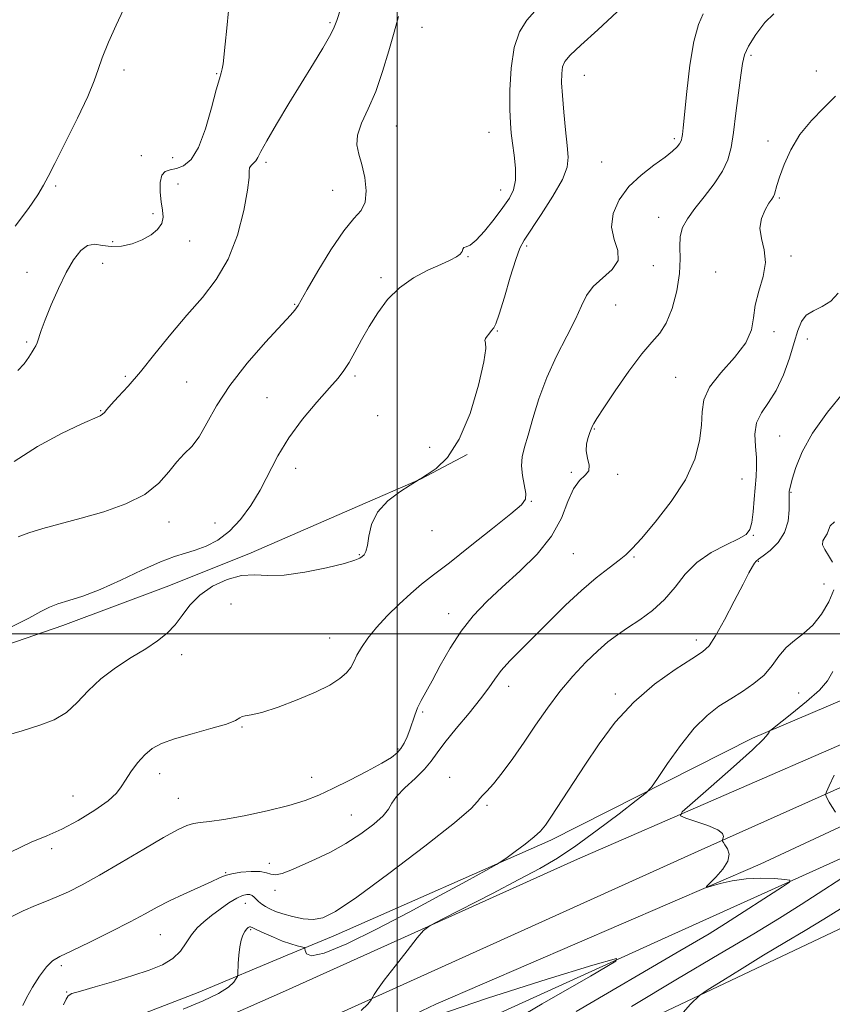
# Model space of a CAD drawing. Extents: x 2064800 to 2067700, y 327300 to 330200.
# Drawn here: x 2066903 to 2067112, y 328404 to 328659 of the extents above; entities that cross this region are included whole.
import ezdxf

# ---------------------------------------------------------------- set-up
doc = ezdxf.new("R2010")
doc.units = 0
doc.header["$MEASUREMENT"] = 0
for name, color, linetype, lineweight in [('32000', 7, 'Continuous', 0), ('DTM HARD BREAKLINE', 7, 'Continuous', 0), ('DTM SPOT ELEVATION', 2, 'Continuous', 13), ('INDEX CONTOUR', 41, 'Continuous', 13), ('INTERMEDIATE CONTOUR', 44, 'Continuous', 0)]:
    doc.layers.add(name, color=color, linetype=linetype, lineweight=lineweight)

msp = doc.modelspace()

# ---------------------------------------------------------------- linework, layer by layer
at = {"layer": '32000', "flags": 128}
for points in [[(2067000, 330000), (2067000, 327500)], [(2067500, 328500), (2065000, 328500)]]:
    msp.add_lwpolyline(points, dxfattribs=at)
at = {"layer": 'DTM HARD BREAKLINE'}
for points in [[(2066677.77, 328285.14, 1304.06), (2066725.75, 328307.43, 1300.79), (2066777.38, 328328.93, 1297.5), (2066828.79, 328352.65, 1296.02), (2066900.97, 328385.78, 1295.47), (2066925.16, 328398.45, 1295.45), (2066948.56, 328407.46, 1295.31), (2066971.55, 328417.09, 1296.85), (2066983.44, 328422, 1294.67), (2067039.7, 328446.76, 1296.4), (2067091.71, 328473.11, 1299.66), (2067141.92, 328494.4, 1303.54), (2067201.21, 328519.18, 1308.41), (2067254.04, 328542.91, 1313.06), (2067328.64, 328576.25, 1318.84), (2067391.14, 328605.89, 1326.05), (2067462.1, 328639.62, 1330.54), (2067500, 328658.009, 1334.273)], [(2067500, 328650.756, 1335.422), (2067474.42, 328637.17, 1332.99), (2067386.13, 328594.26, 1324.77), (2067276.84, 328545.77, 1315.93), (2067201.03, 328510.8, 1308.11), (2067119.37, 328473.57, 1302.17), (2067046.58, 328441.86, 1298.81), (2066970.36, 328407.49, 1297.24), (2066877.81, 328366.77, 1297.24), (2066770.54, 328319.51, 1300.51), (2066684.84, 328282.67, 1305.73)], [(2067500, 328638.049, 1335.967), (2067464.05, 328618.97, 1332.74), (2067232.43, 328513.09, 1311.17), (2067077.67, 328443.92, 1299.53), (2066984.61, 328401.85, 1297.84), (2066867.88, 328350.73, 1298.41), (2066767.13, 328306.19, 1301.39), (2066666.4, 328260.02, 1307.7), (2066539.56, 328203.17, 1313.9), (2066476.85, 328174.64, 1314.13), (2066348.2, 328113.52, 1303.32), (2066198.33, 328040.12, 1285.8), (2066031.26, 327960.75, 1267.06), (2065906.06, 327900.86, 1259.03), (2065771.13, 327839.91, 1254.75), (2065630.13, 327777.1, 1252.54), (2065472.94, 327706.9, 1251.81), (2065333.96, 327645.52, 1255.28), (2065315.62, 327637.73, 1255.8)], [(2066613.43, 328229.11, 1310.54), (2066725.92, 328276.76, 1304.09), (2066818.77, 328320.05, 1299.73), (2066878.86, 328345.92, 1298.37), (2066955.74, 328378.58, 1297.92), (2067009.95, 328404.42, 1298.45), (2067093.71, 328440.56, 1300.32), (2067169.36, 328475.85, 1306.16), (2067260.4, 328514.46, 1313.5), (2067367.41, 328564.92, 1323.31), (2067453.18, 328603.7, 1331.63), (2067500, 328627.363, 1336.046)], [(2067500, 328617.318, 1333.416), (2067472.04, 328602.99, 1330.69), (2067403.67, 328571.4, 1323.66), (2067325.58, 328536.3, 1317.76), (2067235.16, 328494.65, 1309.36), (2067140.07, 328453.58, 1301.94), (2067068.26, 328421.16, 1298.27), (2066969.74, 328376.42, 1295.15), (2066881.74, 328337.42, 1297.13), (2066802.65, 328300.5, 1298.82), (2066731.63, 328271.12, 1302.55), (2066667.3, 328243.6, 1306.85)], [(2066616.61, 328204.59, 1317.86), (2066742.84, 328260.63, 1310.05), (2066851.31, 328302.58, 1303.42), (2066930.2, 328338.09, 1300.78), (2066989.48, 328364.77, 1300.76), (2067123.78, 328428.35, 1305.71), (2067217.42, 328474.68, 1315.22), (2067288.84, 328505.89, 1320.66), (2067384.31, 328550.81, 1328.85), (2067475.13, 328594.7, 1335.64), (2067500, 328608.026, 1338.39)], [(2066818.347, 328472.406, 1283.345), (2066857.507, 328482.162, 1284.115), (2066887.112, 328493.044, 1284.185), (2066913.638, 328502.153, 1284.605), (2066940.982, 328512.444, 1285.235), (2066962.281, 328520.912, 1285.445), (2066989.739, 328532.923, 1285.865), (2067006.008, 328539.995, 1286.005), (2067018.032, 328546.36, 1286.145)]]:
    msp.add_polyline3d(points, dxfattribs=at)
at = {"layer": 'DTM SPOT ELEVATION'}
for p in [(2066982.6, 328657.78, 1279.8), (2067006.41, 328656.61, 1282.9), (2067091.36, 328649.35, 1290.3), (2066929.49, 328645.59, 1276.5), (2066953.41, 328644.63, 1277.9), (2067108.24, 328645.32, 1290.2), (2067048.35, 328644.21, 1286.9), (2066999.74, 328631.12, 1282.9), (2067023.7, 328629.48, 1283.2), (2067071.53, 328627.89, 1287.7), (2067095.76, 328627.24, 1291.4), (2066933.92, 328623.46, 1277.2), (2066942.05, 328622.94, 1277.1), (2066966.1, 328621.77, 1280.3), (2067052.79, 328621.82, 1287.2), (2066911.78, 328615.64, 1276.3), (2066943.41, 328616.17, 1278.9), (2066983.33, 328614.5, 1281.2), (2067026.68, 328614.58, 1283.3), (2067098.68, 328612.55, 1292.2), (2066936.92, 328608.52, 1277.6), (2067067.49, 328607.58, 1289.2), (2066926.52, 328601.27, 1277.5), (2066946.39, 328601.44, 1278.7), (2067033.39, 328600.14, 1286.3), (2067018.28, 328597.43, 1284.1), (2067101.66, 328597.6, 1292.1), (2066923.91, 328595.67, 1278.8), (2067066.17, 328595.08, 1288.4), (2066904.44, 328593.31, 1277.1), (2066995.82, 328591.94, 1283.7), (2067082.2, 328593.47, 1291.7), (2066973.5, 328585.05, 1281.9), (2067056.37, 328584.92, 1288.8), (2067025.89, 328578.22, 1286.1), (2067097.31, 328578.05, 1292.2), (2067105.93, 328576.11, 1294.9), (2066904.3, 328575.39, 1277.8), (2066929.81, 328566.48, 1279.7), (2066989.12, 328566.6, 1284.3), (2067071.91, 328566.26, 1291.1), (2066945.63, 328565.04, 1281.3), (2066966.41, 328561.03, 1282.9), (2066923.43, 328557.62, 1279.9), (2066994.94, 328556.33, 1285.3), (2067050.89, 328552.91, 1290.1), (2067098.76, 328551.1, 1295.1), (2067008.36, 328548.14, 1285.2), (2066973.79, 328542.73, 1284.8), (2067044.99, 328541.72, 1289.9), (2067056.91, 328541.18, 1290.1), (2067089.04, 328540.03, 1293.2), (2067101.66, 328536.53, 1296.1), (2067034.63, 328534.26, 1288.1), (2066941.03, 328528.93, 1282.6), (2066952.93, 328528.65, 1282.9), (2067008.94, 328526.65, 1286.7), (2067091.94, 328525.49, 1294.1), (2066990.22, 328520.44, 1285.9), (2067045.46, 328520.73, 1290.9), (2067061.14, 328519.86, 1292.2), (2067093.27, 328518.77, 1296.1), (2067110.18, 328512.89, 1297.2), (2066957.11, 328507.75, 1287.1), (2067013.24, 328505.23, 1289.4), (2066982.54, 328498.99, 1287.2), (2067077.24, 328498.45, 1295.5), (2066944.33, 328494.67, 1286.5), (2067028.75, 328486.46, 1292.6), (2067056.35, 328484.49, 1295.6), (2067103.69, 328484.8, 1299.1), (2067006.57, 328479.82, 1290.2), (2066959.89, 328475.97, 1288.1), (2067000.23, 328470.31, 1289.8), (2066938.67, 328463.96, 1288.6), (2066977.9, 328463.01, 1289.3), (2067013.58, 328462.97, 1293.4), (2066916.24, 328458.21, 1287.2), (2066943.51, 328457.61, 1289.1), (2067023.18, 328455.73, 1294.2), (2066988.13, 328453.26, 1291.1), (2066910.75, 328444.54, 1288.3), (2066966.99, 328440.81, 1291.5), (2066955.7, 328438.41, 1291.9), (2066968.4, 328433.86, 1292.4), (2066960.77, 328430.5, 1294.8), (2066962.13, 328423.68, 1296.2), (2066938.79, 328422.38, 1292.9), (2066913.29, 328414.39, 1292.3), (2066914.67, 328407.59, 1293.9)]:
    msp.add_point(p, dxfattribs=at)
at = {"layer": 'INDEX CONTOUR'}
for points in [[(2066987.623, 328668.272, 1280), (2066984.383, 328658.398, 1280), (2066983.544, 328656.227, 1280), (2066982.493, 328654.22, 1280), (2066980.755, 328651.249, 1280), (2066978.337, 328647.236, 1280), (2066972.052, 328636.925, 1280), (2066968.853, 328631.63, 1280), (2066966.317, 328627.294, 1280), (2066964.813, 328624.511, 1280), (2066964.039, 328622.965, 1280), (2066963.522, 328622.119, 1280), (2066962.904, 328621.505, 1280), (2066962.282, 328620.951, 1280), (2066961.867, 328620.353, 1280), (2066961.775, 328619.508, 1280), (2066961.734, 328617.805, 1280), (2066961.376, 328614.532, 1280), (2066960.393, 328609.29, 1280), (2066958.717, 328602.956, 1280), (2066956.338, 328596.721, 1280), (2066953.279, 328591.475, 1280), (2066949.677, 328586.888, 1280), (2066945.703, 328582.325, 1280), (2066941.542, 328577.348, 1280), (2066937.446, 328572.296, 1280), (2066933.688, 328567.705, 1280), (2066930.502, 328564.006, 1280), (2066927.973, 328561.211, 1280), (2066926.153, 328559.228, 1280), (2066925.034, 328557.945, 1280), (2066924.386, 328557.178, 1280), (2066923.916, 328556.727, 1280), (2066923.257, 328556.351, 1280), (2066918.561, 328554.233, 1280), (2066913.349, 328551.759, 1280), (2066907.072, 328548.415, 1280), (2066901.059, 328544.498, 1280)], [(2067097.22, 328660.093, 1290), (2067094.879, 328657.807, 1290), (2067092.577, 328654.728, 1290), (2067090.745, 328651.752, 1290), (2067089.675, 328649.472, 1290), (2067089.124, 328647.265, 1290), (2067088.712, 328644.207, 1290), (2067088.147, 328639.694, 1290), (2067087.469, 328634.44, 1290), (2067086.808, 328629.478, 1290), (2067086.209, 328625.574, 1290), (2067085.394, 328622.419, 1290), (2067084.004, 328619.432, 1290), (2067081.828, 328616.184, 1290), (2067079.251, 328612.859, 1290), (2067076.806, 328609.789, 1290), (2067074.933, 328607.202, 1290), (2067073.702, 328604.9, 1290), (2067073.09, 328602.576, 1290), (2067073.006, 328599.952, 1290), (2067073.092, 328596.831, 1290), (2067072.923, 328593.044, 1290), (2067072.179, 328588.578, 1290), (2067070.955, 328584.053, 1290), (2067069.451, 328580.248, 1290), (2067067.788, 328577.623, 1290), (2067065.773, 328575.367, 1290), (2067063.132, 328572.352, 1290), (2067059.765, 328567.852, 1290), (2067056.249, 328562.759, 1290), (2067053.331, 328558.369, 1290), (2067051.566, 328555.657, 1290), (2067050.73, 328554.315, 1290), (2067050.405, 328553.715, 1290), (2067050.226, 328553.299, 1290), (2067049.74, 328551.973, 1290), (2067049.29, 328550.703, 1290), (2067048.888, 328549.075, 1290), (2067048.795, 328547.242, 1290), (2067049.142, 328545.363, 1290), (2067049.538, 328543.602, 1290), (2067049.463, 328542.123, 1290), (2067048.556, 328540.961, 1290), (2067047.094, 328539.628, 1290), (2067045.513, 328537.502, 1290), (2067044.08, 328534.151, 1290), (2067042.384, 328529.892, 1290), (2067039.846, 328525.228, 1290), (2067036.1, 328520.598, 1290), (2067031.623, 328516.179, 1290), (2067027.107, 328512.085, 1290), (2067023.104, 328508.348, 1290), (2067019.613, 328504.687, 1290), (2067016.493, 328500.741, 1290), (2067013.642, 328496.308, 1290), (2067011.116, 328491.833, 1290), (2067009.011, 328487.916, 1290), (2067006.171, 328482.807, 1290), (2067005.252, 328480.938, 1290), (2067004.524, 328479.045, 1290), (2067003.257, 328475.21, 1290), (2067002.547, 328473.405, 1290), (2067001.767, 328471.774, 1290), (2067000.943, 328470.393, 1290), (2067000.01, 328469.271, 1290), (2066998.549, 328468.135, 1290), (2066996.054, 328466.645, 1290), (2066992.242, 328464.587, 1290), (2066987.736, 328462.259, 1290), (2066983.385, 328460.084, 1290), (2066979.751, 328458.376, 1290), (2066976.244, 328457.002, 1290), (2066971.985, 328455.719, 1290), (2066966.44, 328454.363, 1290), (2066960.446, 328453.082, 1290), (2066955.186, 328452.104, 1290), (2066951.536, 328451.574, 1290), (2066949.156, 328451.311, 1290), (2066947.403, 328451.055, 1290), (2066945.642, 328450.534, 1290), (2066943.268, 328449.445, 1290), (2066939.685, 328447.476, 1290), (2066934.571, 328444.482, 1290), (2066928.698, 328440.999, 1290), (2066923.112, 328437.732, 1290), (2066918.622, 328435.233, 1290), (2066915.089, 328433.432, 1290), (2066912.14, 328432.107, 1290), (2066909.413, 328431.028, 1290), (2066906.605, 328429.936, 1290), (2066903.432, 328428.561, 1290), (2066899.785, 328426.724, 1290)], [(2067112.456, 328490.326, 1300), (2067111.084, 328487.919, 1300), (2067109.031, 328485.509, 1300), (2067105.711, 328482.529, 1300), (2067101.887, 328479.434, 1300), (2067096.863, 328475.546, 1300), (2067096.172, 328474.959, 1300), (2067096.001, 328474.675, 1300), (2067095.721, 328474.173, 1300), (2067094.562, 328472.86, 1300), (2067091.716, 328470.126, 1300), (2067086.792, 328465.7, 1300), (2067081.061, 328460.663, 1300), (2067076.209, 328456.438, 1300), (2067073.579, 328454.058, 1300), (2067073.131, 328453.022, 1300), (2067074.482, 328452.442, 1300), (2067077.147, 328451.611, 1300), (2067080.241, 328450.541, 1300), (2067082.776, 328449.433, 1300), (2067084.023, 328448.455, 1300), (2067084.283, 328447.673, 1300), (2067084.115, 328447.127, 1300), (2067083.978, 328446.832, 1300), (2067083.939, 328446.702, 1300), (2067083.961, 328446.625, 1300), (2067084.032, 328446.487, 1300), (2067084.226, 328446.172, 1300), (2067084.635, 328445.561, 1300), (2067085.255, 328444.558, 1300), (2067085.678, 328443.157, 1300), (2067085.4, 328441.373, 1300), (2067084.111, 328439.29, 1300), (2067082.309, 328437.243, 1300), (2067079.828, 328434.768, 1300), (2067079.937, 328434.578, 1300), (2067081.104, 328434.902, 1300), (2067083.355, 328435.557, 1300), (2067086.447, 328436.29, 1300), (2067090.073, 328436.824, 1300), (2067093.885, 328436.966, 1300), (2067097.388, 328436.833, 1300), (2067100.048, 328436.624, 1300), (2067101.402, 328436.433, 1300), (2067101.252, 328435.942, 1300), (2067099.47, 328434.735, 1300), (2067084.797, 328425.243, 1300), (2067080.514, 328422.615, 1300), (2067072.999, 328418.17, 1300), (2067046.178, 328402.514, 1300)]]:
    msp.add_polyline3d(points, dxfattribs=at)
at = {"layer": 'INTERMEDIATE CONTOUR'}
for points in [[(2067056.786, 328660.586, 1286), (2067051.78, 328655.947, 1286), (2067047.376, 328651.986, 1286), (2067044.621, 328649.413, 1286), (2067043.258, 328647.8, 1286), (2067042.705, 328646.437, 1286), (2067042.473, 328644.695, 1286), (2067042.455, 328642.275, 1286), (2067042.641, 328638.959, 1286), (2067043.002, 328634.704, 1286), (2067043.454, 328630.151, 1286), (2067043.894, 328626.115, 1286), (2067044.165, 328623.118, 1286), (2067043.89, 328620.509, 1286), (2067042.634, 328617.345, 1286), (2067040.181, 328613.024, 1286), (2067037.179, 328608.303, 1286), (2067032.754, 328601.663, 1286), (2067031.64, 328599.549, 1286), (2067030.591, 328596.641, 1286), (2067029.201, 328592.105, 1286), (2067027.666, 328586.926, 1286), (2067026.335, 328582.547, 1286), (2067025.464, 328580.043, 1286), (2067024.963, 328579.005, 1286), (2067024.371, 328578.34, 1286), (2067023.675, 328577.429, 1286), (2067023.211, 328576.844, 1286), (2067022.809, 328576.249, 1286), (2067022.646, 328575.731, 1286), (2067022.789, 328575.184, 1286), (2067022.865, 328573.724, 1286), (2067022.39, 328570.271, 1286), (2067020.998, 328564.232, 1286), (2067018.801, 328556.947, 1286), (2067016.026, 328550.243, 1286), (2067012.949, 328545.548, 1286), (2067010.027, 328542.704, 1286), (2067007.761, 328541.154, 1286), (2067006.504, 328540.393, 1286), (2067005.746, 328539.969, 1286), (2067005.374, 328539.712, 1286), (2067003.33, 328538.437, 1286), (2067000.687, 328536.727, 1286), (2066997.568, 328534.331, 1286), (2066994.893, 328531.432, 1286), (2066993.348, 328528.262, 1286), (2066992.661, 328525.231, 1286), (2066992.327, 328522.797, 1286), (2066991.933, 328521.281, 1286), (2066991.451, 328520.467, 1286), (2066990.95, 328520.005, 1286), (2066990.361, 328519.578, 1286), (2066989.076, 328519.018, 1286), (2066986.347, 328518.191, 1286), (2066981.755, 328517.054, 1286), (2066976.179, 328515.923, 1286), (2066970.821, 328515.201, 1286), (2066966.576, 328515.128, 1286), (2066963.102, 328515.284, 1286), (2066959.745, 328515.082, 1286), (2066956.045, 328514.068, 1286), (2066952.297, 328512.319, 1286), (2066948.991, 328510.045, 1286), (2066946.467, 328507.46, 1286), (2066944.481, 328504.805, 1286), (2066942.643, 328502.324, 1286), (2066940.597, 328500.181, 1286), (2066938.127, 328498.214, 1286), (2066935.053, 328496.182, 1286), (2066931.305, 328493.883, 1286), (2066927.274, 328491.287, 1286), (2066923.464, 328488.407, 1286), (2066920.235, 328485.311, 1286), (2066917.383, 328482.305, 1286), (2066914.56, 328479.745, 1286), (2066911.431, 328477.872, 1286), (2066907.706, 328476.427, 1286), (2066903.111, 328475.03, 1286), (2066897.539, 328473.387, 1286)], [(2067078.991, 328660.119, 1288), (2067077.761, 328657.304, 1288), (2067076.589, 328652.967, 1288), (2067075.58, 328646.804, 1288), (2067074.77, 328640.035, 1288), (2067073.819, 328630.687, 1288), (2067073.624, 328628.902, 1288), (2067073.523, 328628.097, 1288), (2067073.436, 328627.577, 1288), (2067073.271, 328627.098, 1288), (2067072.928, 328626.522, 1288), (2067072.287, 328625.723, 1288), (2067071.114, 328624.598, 1288), (2067069.15, 328623.051, 1288), (2067066.281, 328621.005, 1288), (2067062.963, 328618.47, 1288), (2067059.797, 328615.471, 1288), (2067057.314, 328612.076, 1288), (2067055.769, 328608.508, 1288), (2067055.352, 328605.029, 1288), (2067056.039, 328601.852, 1288), (2067056.955, 328598.991, 1288), (2067057.017, 328596.411, 1288), (2067055.486, 328594.064, 1288), (2067050.555, 328589.691, 1288), (2067048.864, 328587.414, 1288), (2067047.565, 328584.728, 1288), (2067046.023, 328581.288, 1288), (2067043.79, 328576.868, 1288), (2067041.167, 328571.714, 1288), (2067038.64, 328566.193, 1288), (2067036.598, 328560.678, 1288), (2067035.026, 328555.584, 1288), (2067033.815, 328551.332, 1288), (2067032.883, 328548.183, 1288), (2067032.285, 328545.737, 1288), (2067032.104, 328543.43, 1288), (2067032.363, 328540.866, 1288), (2067033.211, 328536.217, 1288), (2067033.155, 328534.788, 1288), (2067032.075, 328533.353, 1288), (2067029.329, 328531.014, 1288), (2067024.598, 328527.199, 1288), (2067018.875, 328522.64, 1288), (2067013.478, 328518.396, 1288), (2067009.395, 328515.242, 1288), (2067006.283, 328512.816, 1288), (2067003.473, 328510.475, 1288), (2067000.458, 328507.73, 1288), (2066997.401, 328504.712, 1288), (2066994.632, 328501.705, 1288), (2066992.417, 328498.953, 1288), (2066990.755, 328496.536, 1288), (2066989.58, 328494.489, 1288), (2066988.775, 328492.814, 1288), (2066988.02, 328491.368, 1288), (2066986.942, 328489.97, 1288), (2066985.202, 328488.469, 1288), (2066982.587, 328486.811, 1288), (2066978.913, 328484.971, 1288), (2066974.196, 328482.984, 1288), (2066969.229, 328481.132, 1288), (2066965.002, 328479.757, 1288), (2066962.257, 328479.083, 1288), (2066960.743, 328478.857, 1288), (2066959.962, 328478.71, 1288), (2066959.373, 328478.334, 1288), (2066958.276, 328477.675, 1288), (2066955.928, 328476.74, 1288), (2066951.903, 328475.561, 1288), (2066947.041, 328474.255, 1288), (2066942.496, 328472.962, 1288), (2066939.146, 328471.757, 1288), (2066936.761, 328470.462, 1288), (2066934.831, 328468.835, 1288), (2066932.964, 328466.737, 1288), (2066931.228, 328464.428, 1288), (2066929.81, 328462.273, 1288), (2066928.747, 328460.509, 1288), (2066927.497, 328458.862, 1288), (2066925.365, 328456.932, 1288), (2066921.907, 328454.472, 1288), (2066917.649, 328451.844, 1288), (2066913.362, 328449.566, 1288), (2066909.528, 328447.918, 1288), (2066905.454, 328446.25, 1288), (2066900.159, 328443.677, 1288)], [(2067035.512, 328660.753, 1284), (2067033.461, 328658.452, 1284), (2067031.585, 328655.463, 1284), (2067030.16, 328651.386, 1284), (2067029.381, 328646.072, 1284), (2067029.108, 328640.368, 1284), (2067029.117, 328635.371, 1284), (2067029.227, 328631.849, 1284), (2067029.426, 328629.257, 1284), (2067029.745, 328626.723, 1284), (2067030.171, 328623.608, 1284), (2067030.514, 328620.222, 1284), (2067030.538, 328617.113, 1284), (2067030.045, 328614.646, 1284), (2067028.969, 328612.469, 1284), (2067027.28, 328610.049, 1284), (2067025.027, 328607.064, 1284), (2067022.577, 328604.017, 1284), (2067020.383, 328601.624, 1284), (2067018.795, 328600.385, 1284), (2067017.784, 328599.95, 1284), (2067017.224, 328599.757, 1284), (2067016.964, 328599.357, 1284), (2067016.745, 328598.753, 1284), (2067016.283, 328598.062, 1284), (2067015.317, 328597.354, 1284), (2067013.677, 328596.522, 1284), (2067011.219, 328595.412, 1284), (2067007.911, 328593.891, 1284), (2067004.182, 328591.892, 1284), (2067000.575, 328589.371, 1284), (2066997.516, 328586.324, 1284), (2066994.966, 328582.919, 1284), (2066992.771, 328579.369, 1284), (2066990.805, 328575.886, 1284), (2066989.064, 328572.703, 1284), (2066987.566, 328570.05, 1284), (2066986.249, 328568.008, 1284), (2066984.713, 328566.049, 1284), (2066982.478, 328563.495, 1284), (2066979.252, 328559.858, 1284), (2066975.53, 328555.421, 1284), (2066971.998, 328550.658, 1284), (2066969.166, 328545.97, 1284), (2066964.614, 328537.158, 1284), (2066962.202, 328533.12, 1284), (2066959.555, 328529.507, 1284), (2066956.699, 328526.506, 1284), (2066953.688, 328524.253, 1284), (2066950.681, 328522.66, 1284), (2066947.864, 328521.59, 1284), (2066945.29, 328520.848, 1284), (2066942.492, 328520.025, 1284), (2066938.87, 328518.655, 1284), (2066934.057, 328516.455, 1284), (2066928.608, 328513.856, 1284), (2066923.31, 328511.469, 1284), (2066918.809, 328509.76, 1284), (2066915.19, 328508.607, 1284), (2066912.397, 328507.743, 1284), (2066910.24, 328506.895, 1284), (2066908.008, 328505.777, 1284), (2066904.851, 328504.096, 1284), (2066900.255, 328501.713, 1284)], [(2066929.334, 328661.205, 1276), (2066927.386, 328657.182, 1276), (2066925.408, 328652.758, 1276), (2066923.791, 328648.761, 1276), (2066922.744, 328645.693, 1276), (2066921.754, 328642.745, 1276), (2066920.124, 328638.78, 1276), (2066917.423, 328633.108, 1276), (2066914.269, 328626.82, 1276), (2066911.546, 328621.452, 1276), (2066909.855, 328618.064, 1276), (2066908.676, 328615.817, 1276), (2066907.208, 328613.397, 1276), (2066904.792, 328609.796, 1276), (2066901.326, 328605.234, 1276)], [(2066956.473, 328660.885, 1278), (2066955.966, 328656.39, 1278), (2066955.531, 328652.263, 1278), (2066955.032, 328647.216, 1278), (2066954.833, 328645.876, 1278), (2066954.552, 328644.817, 1278), (2066954.067, 328643.287, 1278), (2066953.254, 328640.441, 1278), (2066952.021, 328635.807, 1278), (2066950.45, 328630.402, 1278), (2066948.654, 328625.613, 1278), (2066946.749, 328622.503, 1278), (2066944.838, 328620.859, 1278), (2066943.02, 328620.143, 1278), (2066941.398, 328619.828, 1278), (2066940.085, 328619.418, 1278), (2066939.198, 328618.424, 1278), (2066938.81, 328616.528, 1278), (2066938.815, 328614.075, 1278), (2066939.07, 328611.578, 1278), (2066939.401, 328609.442, 1278), (2066939.541, 328607.63, 1278), (2066939.195, 328605.998, 1278), (2066938.14, 328604.44, 1278), (2066936.427, 328602.995, 1278), (2066934.178, 328601.737, 1278), (2066931.545, 328600.749, 1278), (2066928.775, 328600.128, 1278), (2066926.149, 328599.978, 1278), (2066923.876, 328600.288, 1278), (2066921.891, 328600.595, 1278), (2066920.063, 328600.319, 1278), (2066918.271, 328598.997, 1278), (2066916.448, 328596.619, 1278), (2066914.54, 328593.291, 1278), (2066912.544, 328589.208, 1278), (2066910.651, 328584.937, 1278), (2066909.103, 328581.133, 1278), (2066908.073, 328578.307, 1278), (2066907.047, 328575.158, 1278), (2066906.701, 328574.377, 1278), (2066906.293, 328573.713, 1278), (2066905.72, 328572.813, 1278), (2066904.883, 328571.429, 1278), (2066903.691, 328569.736, 1278), (2066902.057, 328568.016, 1278)], [(2067000.355, 328659.366, 1282), (2066999.187, 328655.392, 1282), (2066997.816, 328650.502, 1282), (2066996.235, 328645.183, 1282), (2066994.441, 328640.046, 1282), (2066992.505, 328635.587, 1282), (2066990.782, 328631.854, 1282), (2066989.7, 328628.787, 1282), (2066989.55, 328626.254, 1282), (2066990.075, 328623.864, 1282), (2066990.878, 328621.16, 1282), (2066991.594, 328617.862, 1282), (2066991.952, 328614.42, 1282), (2066991.711, 328611.461, 1282), (2066990.673, 328609.33, 1282), (2066988.819, 328607.224, 1282), (2066986.17, 328604.058, 1282), (2066982.862, 328599.171, 1282), (2066979.485, 328593.618, 1282), (2066976.741, 328588.882, 1282), (2066974.383, 328584.768, 1282), (2066974.022, 328584.202, 1282), (2066973.556, 328583.605, 1282), (2066972.414, 328582.314, 1282), (2066966.018, 328575.35, 1282), (2066961.242, 328569.887, 1282), (2066956.75, 328564.152, 1282), (2066953.358, 328558.886, 1282), (2066950.876, 328554.399, 1282), (2066948.862, 328550.893, 1282), (2066946.942, 328548.429, 1282), (2066945.026, 328546.502, 1282), (2066943.092, 328544.468, 1282), (2066941.04, 328541.859, 1282), (2066938.455, 328538.912, 1282), (2066934.847, 328536.041, 1282), (2066929.926, 328533.58, 1282), (2066924.199, 328531.54, 1282), (2066918.378, 328529.85, 1282), (2066908.522, 328527.227, 1282), (2066904.854, 328526.127, 1282), (2066902.091, 328525.056, 1282)], [(2067113.208, 328638.814, 1292), (2067110.197, 328635.847, 1292), (2067106.974, 328632.585, 1292), (2067103.991, 328628.963, 1292), (2067101.619, 328625.016, 1292), (2067099.878, 328621.17, 1292), (2067098.703, 328617.954, 1292), (2067098.012, 328615.751, 1292), (2067097.407, 328613.561, 1292), (2067097.14, 328612.953, 1292), (2067096.709, 328612.258, 1292), (2067095.994, 328611.171, 1292), (2067094.973, 328609.468, 1292), (2067094.025, 328607.261, 1292), (2067093.625, 328604.743, 1292), (2067094.049, 328602.058, 1292), (2067094.777, 328599.147, 1292), (2067095.089, 328595.901, 1292), (2067094.489, 328592.278, 1292), (2067093.389, 328588.509, 1292), (2067092.425, 328584.891, 1292), (2067091.985, 328581.618, 1292), (2067091.461, 328578.467, 1292), (2067089.997, 328575.116, 1292), (2067087.079, 328571.352, 1292), (2067083.557, 328567.43, 1292), (2067080.625, 328563.72, 1292), (2067079.152, 328560.456, 1292), (2067078.722, 328557.329, 1292), (2067078.594, 328553.899, 1292), (2067078.092, 328549.814, 1292), (2067076.808, 328545.082, 1292), (2067074.399, 328539.802, 1292), (2067070.747, 328534.184, 1292), (2067066.628, 328528.885, 1292), (2067063.046, 328524.672, 1292), (2067060.697, 328522.046, 1292), (2067059.053, 328520.44, 1292), (2067057.275, 328519.019, 1292), (2067054.708, 328517.086, 1292), (2067051.397, 328514.5, 1292), (2067047.568, 328511.257, 1292), (2067043.453, 328507.421, 1292), (2067039.31, 328503.336, 1292), (2067031.975, 328495.97, 1292), (2067029.11, 328493.037, 1292), (2067026.87, 328490.545, 1292), (2067025.205, 328488.363, 1292), (2067023.625, 328486.089, 1292), (2067021.53, 328483.254, 1292), (2067018.543, 328479.584, 1292), (2067015.204, 328475.595, 1292), (2067012.274, 328471.999, 1292), (2067010.276, 328469.301, 1292), (2067008.758, 328467.182, 1292), (2067007.026, 328465.117, 1292), (2067004.616, 328462.728, 1292), (2067001.991, 328460.236, 1292), (2066999.841, 328458.007, 1292), (2066998.609, 328456.279, 1292), (2066997.727, 328454.767, 1292), (2066996.377, 328453.058, 1292), (2066993.941, 328450.858, 1292), (2066990.607, 328448.362, 1292), (2066986.761, 328445.887, 1292), (2066982.769, 328443.696, 1292), (2066978.908, 328441.83, 1292), (2066975.434, 328440.274, 1292), (2066972.554, 328439.033, 1292), (2066970.287, 328438.181, 1292), (2066968.602, 328437.812, 1292), (2066967.391, 328437.95, 1292), (2066966.236, 328438.346, 1292), (2066964.641, 328438.681, 1292), (2066962.291, 328438.708, 1292), (2066959.624, 328438.477, 1292), (2066957.259, 328438.101, 1292), (2066955.588, 328437.654, 1292), (2066954.078, 328437.014, 1292), (2066951.97, 328436.015, 1292), (2066944.903, 328432.825, 1292), (2066941.157, 328431.07, 1292), (2066937.993, 328429.453, 1292), (2066934.88, 328427.765, 1292), (2066931.037, 328425.707, 1292), (2066926.003, 328423.118, 1292), (2066920.597, 328420.418, 1292), (2066915.958, 328418.168, 1292), (2066912.906, 328416.719, 1292), (2066910.986, 328415.58, 1292), (2066909.428, 328414.052, 1292), (2066907.647, 328411.654, 1292), (2066905.821, 328408.794, 1292), (2066904.313, 328406.099, 1292), (2066903.283, 328404.047, 1292)], [(2067113.88, 328587.947, 1294), (2067111.924, 328585.941, 1294), (2067109.685, 328584.538, 1294), (2067107.468, 328583.452, 1294), (2067105.615, 328582.281, 1294), (2067104.35, 328580.656, 1294), (2067103.431, 328578.363, 1294), (2067102.499, 328575.228, 1294), (2067101.265, 328571.217, 1294), (2067099.707, 328566.873, 1294), (2067097.879, 328562.886, 1294), (2067095.887, 328559.74, 1294), (2067094.066, 328557.121, 1294), (2067092.808, 328554.515, 1294), (2067092.371, 328551.55, 1294), (2067092.483, 328548.434, 1294), (2067092.738, 328545.516, 1294), (2067092.81, 328543.021, 1294), (2067092.696, 328540.658, 1294), (2067092.203, 328534.827, 1294), (2067091.898, 328531.55, 1294), (2067091.553, 328528.78, 1294), (2067091.085, 328526.94, 1294), (2067090.105, 328525.699, 1294), (2067088.144, 328524.54, 1294), (2067084.941, 328523.021, 1294), (2067081.082, 328521.015, 1294), (2067077.353, 328518.467, 1294), (2067074.331, 328515.394, 1294), (2067071.729, 328512.078, 1294), (2067069.043, 328508.87, 1294), (2067065.922, 328506.054, 1294), (2067062.609, 328503.645, 1294), (2067059.497, 328501.591, 1294), (2067056.85, 328499.791, 1294), (2067054.413, 328497.935, 1294), (2067051.802, 328495.664, 1294), (2067048.736, 328492.705, 1294), (2067045.377, 328489.14, 1294), (2067041.991, 328485.137, 1294), (2067038.788, 328480.861, 1294), (2067035.743, 328476.459, 1294), (2067032.774, 328472.074, 1294), (2067029.848, 328467.881, 1294), (2067027.132, 328464.173, 1294), (2067024.845, 328461.276, 1294), (2067023.151, 328459.401, 1294), (2067022.008, 328458.283, 1294), (2067021.319, 328457.55, 1294), (2067020.759, 328456.728, 1294), (2067019.078, 328454.957, 1294), (2067014.796, 328451.282, 1294), (2067007.098, 328445.222, 1294), (2066997.838, 328438.194, 1294), (2066989.533, 328432.09, 1294), (2066984.066, 328428.358, 1294), (2066980.762, 328426.678, 1294), (2066978.309, 328426.283, 1294), (2066975.675, 328426.505, 1294), (2066972.944, 328427.054, 1294), (2066970.482, 328427.733, 1294), (2066968.565, 328428.384, 1294), (2066967.118, 328429.004, 1294), (2066965.981, 328429.624, 1294), (2066965.018, 328430.267, 1294), (2066964.207, 328430.907, 1294), (2066963.549, 328431.509, 1294), (2066963.026, 328432.036, 1294), (2066962.539, 328432.452, 1294), (2066961.966, 328432.717, 1294), (2066961.186, 328432.777, 1294), (2066960.084, 328432.516, 1294), (2066958.546, 328431.801, 1294), (2066956.526, 328430.562, 1294), (2066954.247, 328428.981, 1294), (2066952, 328427.303, 1294), (2066950.02, 328425.707, 1294), (2066948.318, 328424.097, 1294), (2066946.841, 328422.317, 1294), (2066945.5, 328420.276, 1294), (2066944.02, 328418.15, 1294), (2066942.08, 328416.192, 1294), (2066939.412, 328414.574, 1294), (2066935.957, 328413.175, 1294), (2066931.706, 328411.8, 1294), (2066926.804, 328410.326, 1294), (2066921.998, 328408.917, 1294), (2066918.187, 328407.816, 1294), (2066916.001, 328407.147, 1294), (2066915, 328406.593, 1294), (2066914.477, 328405.727, 1294), (2066913.813, 328404.224, 1294)], [(2067115.289, 328562.438, 1296), (2067111.077, 328557.231, 1296), (2067107.254, 328551.875, 1296), (2067104.567, 328547.007, 1296), (2067102.916, 328542.946, 1296), (2067101.989, 328539.939, 1296), (2067101.506, 328538.124, 1296), (2067101.301, 328537.201, 1296), (2067101.241, 328536.761, 1296), (2067101.215, 328536.399, 1296), (2067101.208, 328535.724, 1296), (2067101.229, 328534.351, 1296), (2067101.23, 328532.042, 1296), (2067100.94, 328529.158, 1296), (2067100.031, 328526.208, 1296), (2067098.328, 328523.632, 1296), (2067096.269, 328521.578, 1296), (2067094.452, 328520.127, 1296), (2067093.315, 328519.287, 1296), (2067092.691, 328518.785, 1296), (2067092.264, 328518.28, 1296), (2067091.728, 328517.41, 1296), (2067090.821, 328515.741, 1296), (2067089.292, 328512.814, 1296), (2067087.031, 328508.455, 1296), (2067084.475, 328503.608, 1296), (2067082.205, 328499.5, 1296), (2067080.545, 328496.977, 1296), (2067078.822, 328495.359, 1296), (2067076.111, 328493.59, 1296), (2067071.794, 328490.82, 1296), (2067066.472, 328487.032, 1296), (2067061.057, 328482.417, 1296), (2067056.274, 328477.191, 1296), (2067052.122, 328471.655, 1296), (2067048.414, 328466.135, 1296), (2067039.817, 328452.962, 1296), (2067038.257, 328450.659, 1296), (2067036.958, 328449.078, 1296), (2067035.337, 328447.59, 1296), (2067033.021, 328445.747, 1296), (2067030.469, 328443.821, 1296), (2067028.359, 328442.261, 1296), (2067027.044, 328441.32, 1296), (2067025.619, 328440.456, 1296), (2067022.864, 328438.926, 1296), (2067017.877, 328436.184, 1296), (2067011.037, 328432.459, 1296), (2067003.043, 328428.174, 1296), (2066994.669, 328423.803, 1296), (2066986.975, 328420.022, 1296), (2066981.099, 328417.558, 1296), (2066977.824, 328416.876, 1296), (2066976.537, 328417.391, 1296), (2066976.267, 328418.252, 1296), (2066976.178, 328418.791, 1296), (2066975.93, 328419.04, 1296), (2066975.314, 328419.219, 1296), (2066974.161, 328419.514, 1296), (2066972.501, 328420.002, 1296), (2066970.407, 328420.732, 1296), (2066968.008, 328421.709, 1296), (2066965.663, 328422.752, 1296), (2066963.787, 328423.635, 1296), (2066962.675, 328424.181, 1296), (2066962.125, 328424.413, 1296), (2066961.82, 328424.406, 1296), (2066961.492, 328424.214, 1296), (2066961.097, 328423.819, 1296), (2066960.646, 328423.182, 1296), (2066960.159, 328422.259, 1296), (2066959.693, 328420.976, 1296), (2066959.316, 328419.253, 1296), (2066959.079, 328417.1, 1296), (2066958.954, 328414.907, 1296), (2066958.856, 328412.156, 1296), (2066958.738, 328411.613, 1296), (2066958.443, 328411.057, 1296), (2066957.81, 328410.116, 1296), (2066956.443, 328408.783, 1296), (2066953.887, 328407.148, 1296), (2066949.855, 328405.277, 1296), (2066944.726, 328403.163, 1296)], [(2067112.885, 328528.968, 1298), (2067111.833, 328527.911, 1298), (2067111.347, 328526.834, 1298), (2067110.984, 328525.821, 1298), (2067110.435, 328524.922, 1298), (2067109.933, 328524.035, 1298), (2067109.844, 328523.025, 1298), (2067110.412, 328521.775, 1298), (2067111.385, 328520.269, 1298), (2067112.39, 328518.51, 1298)], [(2067112.758, 328511.402, 1298), (2067111.46, 328508.265, 1298), (2067109.552, 328505.079, 1298), (2067107.285, 328502.271, 1298), (2067104.894, 328500.124, 1298), (2067102.553, 328498.348, 1298), (2067100.422, 328496.509, 1298), (2067098.579, 328494.289, 1298), (2067096.782, 328491.83, 1298), (2067094.706, 328489.393, 1298), (2067092.123, 328487.181, 1298), (2067089.175, 328485.168, 1298), (2067086.101, 328483.27, 1298), (2067083.07, 328481.339, 1298), (2067079.988, 328478.961, 1298), (2067076.695, 328475.661, 1298), (2067073.153, 328471.228, 1298), (2067069.808, 328466.53, 1298), (2067067.231, 328462.704, 1298), (2067065.691, 328460.485, 1298), (2067064.266, 328459.005, 1298), (2067061.733, 328456.995, 1298), (2067057.273, 328453.564, 1298), (2067051.664, 328449.328, 1298), (2067046.087, 328445.282, 1298), (2067041.355, 328442.137, 1298), (2067036.805, 328439.474, 1298), (2067031.405, 328436.589, 1298), (2067024.567, 328433.034, 1298), (2067011.751, 328426.435, 1298), (2067008.511, 328424.715, 1298), (2067006.809, 328423.439, 1298), (2067005.186, 328421.515, 1298), (2067002.569, 328418.207, 1298), (2066999.441, 328414.224, 1298), (2066996.667, 328410.627, 1298), (2066994.914, 328408.239, 1298), (2066994.029, 328406.915, 1298), (2066993.322, 328405.686, 1298), (2066993.06, 328405.281, 1298), (2066992.436, 328404.463, 1298), (2066990.722, 328402.78, 1298)], [(2067112.829, 328463.518, 1302), (2067111.539, 328460.775, 1302), (2067110.823, 328459.226, 1302), (2067110.613, 328458.542, 1302), (2067110.73, 328458.134, 1302), (2067111.029, 328457.519, 1302), (2067111.512, 328456.611, 1302), (2067112.216, 328455.429, 1302), (2067113.136, 328454.031, 1302)], [(2067134.058, 328449.477, 1302), (2067104.323, 328430.193, 1302), (2067098.696, 328426.621, 1302), (2067092.065, 328422.581, 1302), (2067083.162, 328417.31, 1302), (2067072.37, 328410.944, 1302), (2067060.487, 328403.846, 1302)], [(2067114.453, 328429.038, 1304), (2067110.183, 328426.365, 1304), (2067105.361, 328423.461, 1304), (2067100.122, 328420.352, 1304), (2067094.607, 328417.056, 1304), (2067089.049, 328413.662, 1304), (2067084.047, 328410.558, 1304), (2067080.29, 328408.207, 1304), (2067078.026, 328406.671, 1304), (2067075.726, 328404.415, 1304), (2067071.423, 328399.505, 1304)], [(2067006.921, 328400.363, 1298), (2067023.275, 328405.99, 1298), (2067038.673, 328410.893, 1298), (2067050.523, 328414.507, 1298), (2067056.639, 328416.255, 1298), (2067056.469, 328415.511, 1298), (2067049.866, 328411.639, 1298), (2067037.445, 328404.5, 1298), (2067022.862, 328395.953, 1298)]]:
    msp.add_polyline3d(points, dxfattribs=at)

doc.saveas('drawing.dxf')
